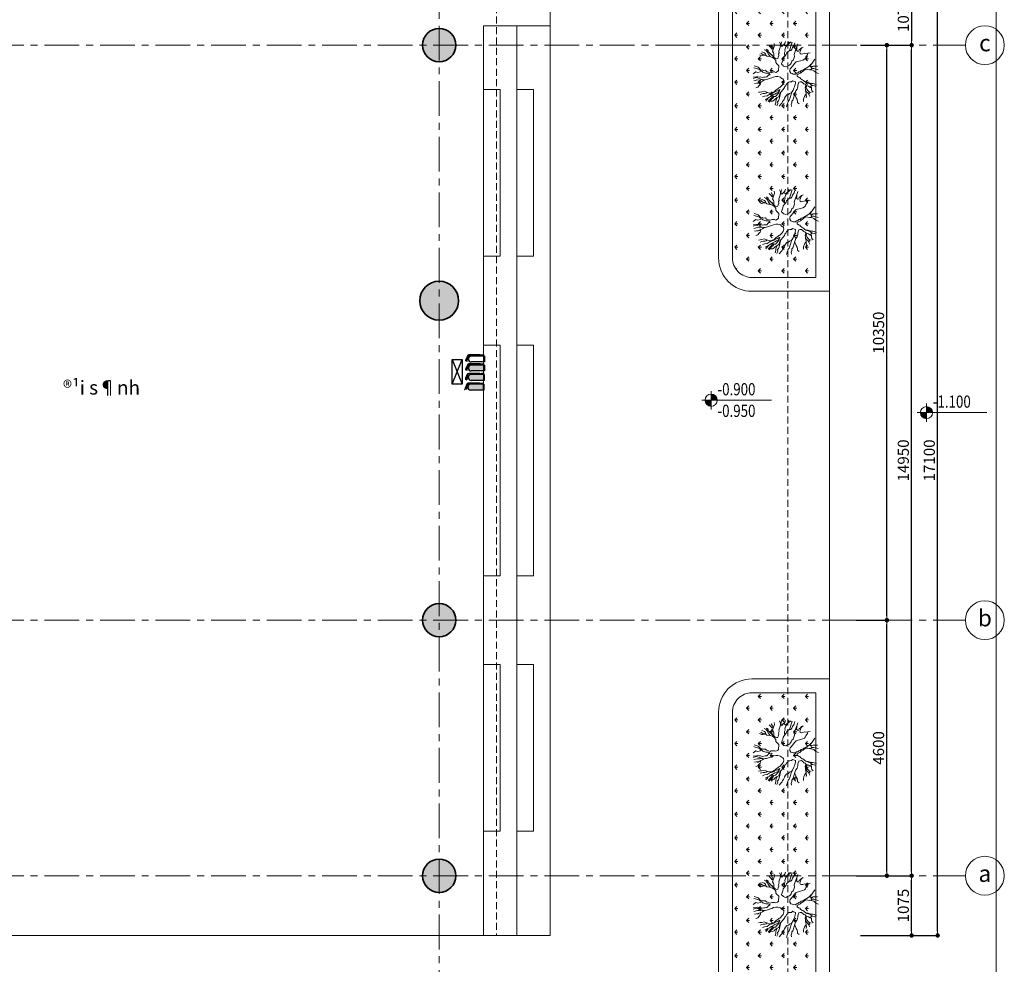
# Model space of a CAD drawing. Units: millimetres. Extents: x 179239 to 325726, y 60637 to 362765.
# Drawn here: x 219828 to 237556, y 133602 to 150604 of the extents above; entities that cross this region are included whole.
import ezdxf
from ezdxf.enums import TextEntityAlignment as Align

# ---------------------------------------------------------------- set-up
doc = ezdxf.new("R2010")
doc.units = ezdxf.units.MM
doc.header["$LTSCALE"] = 500
doc.header["$MEASUREMENT"] = 0
doc.header["$PDMODE"] = 35
doc.header["$PDSIZE"] = 2200
for name, pattern in [('ACAD_ISO10W100', [18, 12, -3, 0, -3]), ('CENTER', [2, 1.25, -0.25, 0.25, -0.25]), ('HIDDEN', [0.375, 0.25, -0.125])]:
    doc.linetypes.add(name, pattern=pattern)
for name, color, linetype, lineweight in [('A-Betong', 1, 'Continuous', 35), ('A-Caycoi', 76, 'Continuous', 9), ('A-ChigioiXD', 1, 'ACAD_ISO10W100', 20), ('A-Dim-Truc', 37, 'Continuous', 18), ('A-KIHIEUCOT', 54, 'Continuous', 20), ('A-NetKhuat', 67, 'HIDDEN', 13), ('A-Netthay', 8, 'Continuous', 20), ('A-Text', 7, 'Continuous', 25), ('A-Truc', 67, 'CENTER', 13)]:
    doc.layers.add(name, color=color, linetype=linetype, lineweight=lineweight)
doc.layers.add('A_phong chay', color=2, linetype='Continuous')
doc.styles.add('02-ChucnangPhong', font='VHHELS.TTF')
doc.styles.add('04-Text-Dim', font='vntimeh.shx', dxfattribs={"width": 0.7})
doc.styles.add('05_Cot', font='roman.shx')
doc.styles.add('06-Truc', font='VHARIALB.TTF')
doc.dimstyles.new('1-100', dxfattribs={"dimscale": 100, "dimtxt": 2, "dimasz": 0.8, "dimexe": 0, "dimexo": 0, "dimgap": 0.5, "dimtad": 1, "dimdec": 0, "dimzin": 0, "dimdsep": 46, "dimtxsty": '04-Text-Dim', "dimblk1": 'DOT', "dimblk2": 'DOT', "dimsah": 1, "dimcen": 0.09, "dimclrd": 256, "dimclre": 256, "dimclrt": 7, "dimadec": 0, "dimazin": 0, "dimtfac": 1, "dimtdec": 0, "dimtix": 1, "dimtmove": 2, "dimatfit": 3, "dimldrblk": 'DOT', "dimfxl": 8, "dimtolj": 1, "dimtzin": 0, "dimarcsym": 0})

# ---------------------------------------------------------------- blocks, each defined once
blk = doc.blocks.new('_DOT')
at = {"color": 0, "linetype": 'ByBlock'}
blk.add_line((-0.5, 0), (-1, 0), dxfattribs=at)
at = {"color": 0, "linetype": 'ByBlock', "const_width": 0.5}
blk.add_lwpolyline([(-0.25, 0, 1), (0.25, 0, 1)], format="xyb", close=True, dxfattribs=at)
blk = doc.blocks.new('*D277')
at = {"layer": 'A-Dim-Truc', "lineweight": -2}
for p, q in [((234888, 139796), (235442, 139796)), ((235442, 135276), (235442, 139716)), ((234888, 135196), (235442, 135196))]:
    blk.add_line(p, q, dxfattribs=at)
at = {"layer": 'Defpoints', "color": 0}
for p in [(234888, 139796), (235442, 139796), (234888, 135196)]:
    blk.add_point(p, dxfattribs=at)
at = {"layer": 'A-Dim-Truc', "lineweight": -2, "xscale": 80, "yscale": 80, "zscale": 80}
for p, rotation in [((235442, 139796), 90), ((235442, 135196), 270)]:
    blk.add_blockref('_DOT', p, dxfattribs=dict(at, rotation=rotation))
at = {"layer": 'A-Dim-Truc', "color": 7, "insert": (235292, 137496), "char_height": 200, "attachment_point": 5, "rotation": 90, "style": '04-Text-Dim'}
blk.add_mtext('\\A1;4600', dxfattribs=at)
blk = doc.blocks.new('*D278')
at = {"layer": 'A-Dim-Truc', "lineweight": -2}
for p, q in [((234970, 150146), (235442, 150146)), ((235442, 139876), (235442, 150066)), ((234970, 139796), (235442, 139796))]:
    blk.add_line(p, q, dxfattribs=at)
at = {"layer": 'Defpoints', "color": 0}
for p in [(234970, 150146), (235442, 150146), (234970, 139796)]:
    blk.add_point(p, dxfattribs=at)
at = {"layer": 'A-Dim-Truc', "lineweight": -2, "xscale": 80, "yscale": 80, "zscale": 80}
for p, rotation in [((235442, 150146), 90), ((235442, 139796), 270)]:
    blk.add_blockref('_DOT', p, dxfattribs=dict(at, rotation=rotation))
at = {"layer": 'A-Dim-Truc', "color": 7, "insert": (235292, 144971), "char_height": 200, "attachment_point": 5, "rotation": 90, "style": '04-Text-Dim'}
blk.add_mtext('\\A1;10350', dxfattribs=at)
blk = doc.blocks.new('*D279')
at = {"layer": 'A-Dim-Truc', "lineweight": -2}
for p, q in [((234970, 150146), (235888, 150146)), ((235888, 135276), (235888, 150066)), ((234970, 135196), (235888, 135196))]:
    blk.add_line(p, q, dxfattribs=at)
at = {"layer": 'Defpoints', "color": 0}
for p in [(234970, 150146), (235888, 150146), (234970, 135196)]:
    blk.add_point(p, dxfattribs=at)
at = {"layer": 'A-Dim-Truc', "lineweight": -2, "xscale": 80, "yscale": 80, "zscale": 80}
for p, rotation in [((235888, 150146), 90), ((235888, 135196), 270)]:
    blk.add_blockref('_DOT', p, dxfattribs=dict(at, rotation=rotation))
at = {"layer": 'A-Dim-Truc', "color": 7, "insert": (235738, 142671), "char_height": 200, "attachment_point": 5, "rotation": 90, "style": '04-Text-Dim'}
blk.add_mtext('\\A1;14950', dxfattribs=at)
blk = doc.blocks.new('*D280')
at = {"layer": 'A-Dim-Truc', "lineweight": -2}
for p, q in [((234970, 151221), (235888, 151221)), ((235888, 151141), (235888, 150226)), ((234970, 150146), (235888, 150146))]:
    blk.add_line(p, q, dxfattribs=at)
at = {"layer": 'Defpoints', "color": 0}
for p in [(234970, 151221), (234970, 150146), (235888, 150146)]:
    blk.add_point(p, dxfattribs=at)
at = {"layer": 'A-Dim-Truc', "lineweight": -2, "xscale": 80, "yscale": 80, "zscale": 80}
for p, rotation in [((235888, 151221), 90), ((235888, 150146), 270)]:
    blk.add_blockref('_DOT', p, dxfattribs=dict(at, rotation=rotation))
at = {"layer": 'A-Dim-Truc', "color": 7, "insert": (235738, 150684), "char_height": 200, "attachment_point": 5, "rotation": 90, "style": '04-Text-Dim'}
blk.add_mtext('\\A1;1075', dxfattribs=at)
blk = doc.blocks.new('*D281')
at = {"layer": 'A-Dim-Truc', "lineweight": -2}
for p, q in [((234970, 135196), (235888, 135196)), ((235888, 134201), (235888, 135116)), ((234970, 134121), (235888, 134121))]:
    blk.add_line(p, q, dxfattribs=at)
at = {"layer": 'Defpoints', "color": 0}
for p in [(234970, 135196), (235888, 135196), (234970, 134121)]:
    blk.add_point(p, dxfattribs=at)
at = {"layer": 'A-Dim-Truc', "lineweight": -2, "xscale": 80, "yscale": 80, "zscale": 80}
for p, rotation in [((235888, 135196), 90), ((235888, 134121), 270)]:
    blk.add_blockref('_DOT', p, dxfattribs=dict(at, rotation=rotation))
at = {"layer": 'A-Dim-Truc', "color": 7, "insert": (235738, 134659), "char_height": 200, "attachment_point": 5, "rotation": 90, "style": '04-Text-Dim'}
blk.add_mtext('\\A1;1075', dxfattribs=at)
blk = doc.blocks.new('*D282')
at = {"layer": 'A-Dim-Truc', "lineweight": -2}
for p, q in [((234970, 151221), (236356, 151221)), ((236356, 134201), (236356, 151141)), ((234970, 134121), (236356, 134121))]:
    blk.add_line(p, q, dxfattribs=at)
at = {"layer": 'Defpoints', "color": 0}
for p in [(234970, 151221), (236356, 151221), (234970, 134121)]:
    blk.add_point(p, dxfattribs=at)
at = {"layer": 'A-Dim-Truc', "lineweight": -2, "xscale": 80, "yscale": 80, "zscale": 80}
for p, rotation in [((236356, 151221), 90), ((236356, 134121), 270)]:
    blk.add_blockref('_DOT', p, dxfattribs=dict(at, rotation=rotation))
at = {"layer": 'A-Dim-Truc', "color": 7, "insert": (236206, 142671), "char_height": 200, "attachment_point": 5, "rotation": 90, "style": '04-Text-Dim'}
blk.add_mtext('\\A1;17100', dxfattribs=at)
blk = doc.blocks.new('TRUC')
at = {"color": 0, "linetype": 'Continuous', "lineweight": -2}
blk.add_circle((0, 0), 3.5, dxfattribs=at)
at = {"color": 0, "linetype": 'ByBlock', "lineweight": -2, "style": '06-Truc'}
blk.add_attdef('NUMBER', text='', height=3, dxfattribs=at).set_placement((0, 0), align=Align.MIDDLE)
blk = doc.blocks.new('Anno_Elevation_Label_02')
at = {"linetype": 'ByBlock'}
h = blk.add_hatch(color=0, dxfattribs=at)
h.paths.add_polyline_path([(0, 110), (0, 0), (110, 0, 0.414214)])
h.paths.add_polyline_path([(0, 0), (-110, 0, 0.414214), (0, -110)])
at = {"color": 0, "linetype": 'ByBlock'}
for p, q in [((-165, 0), (1088, 0)), ((0, -165), (0, 165))]:
    blk.add_line(p, q, dxfattribs=at)
blk.add_circle((0, 0), 110, dxfattribs=at)
at = {"color": 0, "linetype": 'ByBlock', "style": '05_Cot', "width": 0.8}
for tag, p in [('ELEVATION', (115, 89)), ('SUFFIX', (115, -300))]:
    blk.add_attdef(tag, p, '', height=220, dxfattribs=at)
blk = doc.blocks.new('cottron')
h = blk.add_hatch(color=251)
edge = h.paths.add_edge_path()
edge.add_arc((0, 0), 350, -90, 270)
blk.add_circle((0, 0), 350)
blk = doc.blocks.new('cot')
h = blk.add_hatch(color=251)
edge = h.paths.add_edge_path()
edge.add_arc((0, 0), 300, 0, 360)
blk.add_circle((0, 0), 300)
blk = doc.blocks.new('c1')
for p, q in [((-390, 784), (-408, 837)), ((-278, 826), (-286, 882)), ((-190, 796), (-212, 901)), ((-121, 831), (-149, 912)), ((-114, 915), (-101, 824)), ((36, 836), (-19, 920)), ((19, 784), (36, 836)), ((130, 822), (142, 858)), ((142, 858), (154, 894)), ((171, 773), (204, 890)), ((-782, 560), (-749, 533)), ((-698, 501), (-736, 577)), ((-664, 654), (-643, 598)), ((-643, 598), (-634, 520)), ((-582, 675), (-597, 715)), ((-574, 632), (-582, 675)), ((-570, 591), (-574, 632)), ((-565, 554), (-570, 591)), ((-541, 506), (-523, 558)), ((-528, 715), (-537, 765)), ((-524, 674), (-528, 715)), ((-506, 610), (-524, 674)), ((-523, 558), (-506, 610)), ((-343, 750), (-390, 784)), ((-313, 722), (-343, 750)), ((-241, 698), (-313, 722)), ((-266, 742), (-290, 790)), ((-266, 742), (-278, 826)), ((-241, 698), (-266, 742)), ((-221, 651), (-241, 698)), ((-192, 619), (-221, 651)), ((-183, 581), (-192, 619)), ((-191, 739), (-190, 796)), ((-184, 697), (-191, 739)), ((-185, 639), (-173, 675)), ((-183, 581), (-185, 639)), ((-180, 655), (-184, 697)), ((-179, 539), (-183, 581)), ((-173, 675), (-150, 743)), ((-150, 743), (-133, 795)), ((-133, 795), (-121, 831)), ((-104, 710), (-121, 658)), ((-121, 658), (-113, 615)), ((-113, 615), (-109, 574)), ((-97, 783), (-109, 747)), ((-109, 747), (-104, 710)), ((-109, 574), (-106, 533)), ((-101, 824), (-97, 783)), ((0, 555), (12, 591)), ((2, 496), (0, 555)), ((12, 591), (29, 643)), ((37, 720), (19, 784)), ((29, 643), (61, 672)), ((61, 672), (37, 720)), ((52, 537), (84, 567)), ((61, 672), (73, 708)), ((73, 708), (101, 738)), ((81, 625), (93, 661)), ((84, 567), (81, 625)), ((89, 702), (143, 742)), ((93, 661), (89, 702)), ((101, 738), (112, 770)), ((112, 770), (130, 822)), ((143, 742), (171, 773)), ((480, 531), (508, 561)), ((491, 683), (520, 739)), ((495, 641), (491, 683)), ((508, 561), (495, 641)), ((508, 561), (520, 597)), ((549, 565), (508, 561)), ((515, 635), (565, 703)), ((520, 597), (515, 635)), ((577, 596), (549, 565)), ((604, 668), (577, 596)), ((612, 527), (644, 556)), ((644, 556), (662, 609)), ((-832, 275), (-899, 293)), ((-790, 279), (-832, 275)), ((-763, 425), (-818, 470)), ((-767, 467), (-798, 495)), ((-754, 267), (-790, 279)), ((-781, 374), (-785, 415)), ((-757, 326), (-781, 374)), ((-722, 429), (-767, 467)), ((-733, 397), (-763, 425)), ((-726, 298), (-757, 326)), ((-749, 533), (-718, 496)), ((-704, 365), (-733, 397)), ((-687, 244), (-726, 298)), ((-691, 401), (-722, 429)), ((-657, 332), (-704, 365)), ((-674, 453), (-698, 501)), ((-645, 368), (-691, 401)), ((-634, 400), (-674, 453)), ((-653, 291), (-657, 332)), ((-623, 263), (-653, 291)), ((-613, 357), (-645, 368)), ((-634, 520), (-594, 466)), ((-600, 330), (-634, 400)), ((-585, 308), (-600, 330)), ((-594, 466), (-570, 418)), ((-565, 261), (-585, 308)), ((-570, 418), (-546, 370)), ((-535, 522), (-565, 554)), ((-541, 333), (-562, 376)), ((-558, 454), (-541, 506)), ((-558, 454), (-558, 394)), ((-546, 370), (-521, 326)), ((-512, 301), (-541, 333)), ((-521, 326), (-496, 296)), ((-508, 260), (-512, 301)), ((-496, 296), (-466, 268)), ((-140, 429), (-179, 539)), ((-133, 386), (-140, 429)), ((-107, 342), (-133, 386)), ((-94, 276), (-107, 342)), ((-106, 533), (-75, 505)), ((-75, 505), (-44, 477)), ((-44, 477), (-41, 435)), ((-41, 435), (-9, 464)), ((-9, 464), (2, 496)), ((17, 434), (34, 486)), ((31, 411), (17, 434)), ((25, 275), (38, 311)), ((35, 370), (31, 411)), ((34, 486), (52, 537)), ((38, 311), (35, 370)), ((266, 252), (298, 281)), ((298, 281), (356, 280)), ((356, 280), (410, 324)), ((419, 298), (407, 262)), ((410, 324), (444, 370)), ((410, 324), (453, 345)), ((447, 329), (419, 298)), ((444, 370), (454, 402)), ((479, 358), (447, 329)), ((453, 345), (485, 374)), ((454, 402), (466, 438)), ((456, 336), (547, 335)), ((466, 438), (480, 531)), ((466, 438), (542, 492)), ((506, 384), (479, 358)), ((485, 374), (513, 404)), ((538, 414), (506, 384)), ((513, 404), (545, 434)), ((566, 444), (538, 414)), ((542, 492), (589, 512)), ((545, 434), (572, 460)), ((547, 335), (573, 344)), ((600, 491), (566, 444)), ((572, 460), (600, 491)), ((573, 344), (617, 370)), ((589, 512), (612, 527)), ((600, 491), (648, 514)), ((641, 495), (600, 491)), ((617, 370), (672, 351)), ((676, 545), (641, 495)), ((648, 514), (676, 545)), ((672, 351), (685, 387)), ((672, 351), (736, 369)), ((672, 351), (776, 316)), ((685, 387), (711, 413)), ((711, 413), (768, 463)), ((736, 369), (797, 408)), ((776, 316), (835, 320)), ((-863, 130), (-928, 183)), ((-849, 223), (-913, 247)), ((-833, 98), (-863, 130)), ((-808, 227), (-849, 223)), ((-798, 86), (-833, 98)), ((-777, 199), (-808, 227)), ((-767, 58), (-798, 86)), ((-725, 182), (-777, 199)), ((-735, 47), (-767, 58)), ((-687, 244), (-754, 267)), ((-699, 35), (-735, 47)), ((-693, 171), (-725, 182)), ((-653, 2), (-699, 35)), ((-600, 157), (-693, 171)), ((-663, 196), (-687, 244)), ((-611, 179), (-663, 196)), ((-608, -35), (-653, 2)), ((-578, 225), (-623, 263)), ((-575, 167), (-611, 179)), ((-529, 133), (-600, 157)), ((-547, 197), (-578, 225)), ((-529, 133), (-575, 167)), ((-542, 213), (-565, 261)), ((-511, 185), (-547, 197)), ((-511, 185), (-542, 213)), ((-453, 68), (-529, 133)), ((-459, 168), (-511, 185)), ((-499, 221), (-508, 260)), ((-459, 168), (-499, 221)), ((-466, 268), (-442, 220)), ((-406, 34), (-453, 68)), ((-442, 220), (-411, 191)), ((-411, 191), (-402, 166)), ((-371, 22), (-406, 34)), ((-402, 166), (-372, 138)), ((-372, 138), (-341, 110)), ((-345, -8), (-371, 22)), ((-341, 110), (-296, 73)), ((-296, 73), (-264, 62)), ((-264, 62), (-228, 50)), ((-228, 50), (-185, 58)), ((-185, 58), (-159, 84)), ((-159, 84), (-147, 120)), ((-147, 120), (-115, 149)), ((-115, 149), (-103, 185)), ((-103, 185), (-92, 217)), ((-92, 217), (-94, 276)), ((45, 229), (25, 275)), ((76, 201), (45, 229)), ((76, 201), (212, 195)), ((190, 25), (179, -7)), ((202, 61), (190, 25)), ((234, 90), (202, 61)), ((212, 195), (240, 226)), ((239, 106), (234, 90)), ((262, 120), (239, 106)), ((240, 226), (266, 252)), ((314, 103), (262, 120)), ((366, 85), (314, 103)), ((421, 67), (366, 85)), ((407, 262), (413, 225)), ((413, 225), (448, 213)), ((483, 24), (421, 67)), ((448, 213), (500, 196)), ((525, 32), (483, 24)), ((483, 24), (529, -10)), ((500, 196), (542, 199)), ((582, 30), (525, 32)), ((542, 199), (577, 187)), ((577, 187), (619, 191)), ((618, 18), (582, 30)), ((656, 23), (618, 18)), ((619, 191), (671, 174)), ((711, 5), (656, 23)), ((671, 174), (758, 144)), ((743, -6), (711, 5)), ((790, 133), (748, 112)), ((748, 112), (793, 75)), ((758, 144), (817, 147)), ((782, 43), (770, 7)), ((770, 7), (810, -46)), ((814, 32), (782, 43)), ((884, 122), (790, 133)), ((793, 75), (834, 26)), ((870, 13), (814, 32)), ((817, 147), (875, 175)), ((834, 26), (892, 10)), ((-947, -18), (-880, -41)), ((-879, -157), (-932, -162)), ((-880, -41), (-829, -59)), ((-828, -175), (-879, -157)), ((-829, -59), (-793, -71)), ((-786, -171), (-828, -175)), ((-793, -71), (-762, -99)), ((-756, -199), (-786, -171)), ((-762, -99), (-710, -116)), ((-704, -216), (-756, -199)), ((-710, -116), (-658, -134)), ((-672, -227), (-704, -216)), ((-636, -239), (-672, -227)), ((-622, -262), (-669, -285)), ((-658, -134), (-623, -146)), ((-600, -251), (-636, -239)), ((-623, -146), (-587, -158)), ((-600, -251), (-622, -262)), ((-600, -78), (-608, -35)), ((-569, -106), (-600, -78)), ((-548, -269), (-600, -251)), ((-587, -158), (-535, -175)), ((-549, -153), (-569, -106)), ((-514, -188), (-549, -153)), ((-496, -286), (-548, -269)), ((-535, -175), (-472, -214)), ((-472, -214), (-420, -232)), ((-420, -232), (-385, -244)), ((-385, -244), (-349, -256)), ((-349, -256), (-313, -268)), ((-309, -20), (-345, -8)), ((-313, -268), (-281, -279)), ((-279, -48), (-309, -20)), ((-281, -279), (-240, -275)), ((-248, -76), (-279, -48)), ((-244, -118), (-248, -76)), ((-241, -159), (-244, -118)), ((-210, -187), (-241, -159)), ((-240, -275), (-222, -223)), ((-222, -223), (-210, -187)), ((-23, -210), (-25, -271)), ((-25, -271), (5, -299)), ((-12, -178), (-23, -210)), ((0, -142), (-12, -178)), ((48, -119), (0, -142)), ((86, -113), (48, -119)), ((121, -125), (86, -113)), ((152, -153), (121, -125)), ((197, -191), (152, -153)), ((179, -7), (203, -55)), ((244, -224), (197, -191)), ((203, -55), (227, -103)), ((227, -103), (257, -131)), ((244, -224), (274, -252)), ((257, -131), (284, -158)), ((274, -252), (319, -290)), ((284, -158), (340, -177)), ((340, -177), (365, -207)), ((365, -207), (417, -225)), ((417, -225), (472, -244)), ((472, -244), (531, -241)), ((529, -10), (565, -22)), ((531, -241), (827, -341)), ((565, -22), (595, -50)), ((595, -50), (635, -103)), ((635, -103), (639, -144)), ((635, -103), (874, -183)), ((639, -144), (670, -172)), ((670, -172), (721, -190)), ((721, -190), (787, -234)), ((790, -40), (743, -6)), ((787, -234), (856, -257)), ((820, -68), (790, -40)), ((810, -46), (887, -97)), ((879, -153), (820, -68)), ((-823, -332), (-865, -379)), ((-781, -328), (-823, -332)), ((-741, -497), (-796, -504)), ((-739, -320), (-781, -328)), ((-689, -514), (-741, -497)), ((-695, -295), (-739, -320)), ((-669, -285), (-695, -295)), ((-653, -526), (-689, -514)), ((-606, -560), (-653, -526)), ((-450, -319), (-496, -286)), ((-414, -331), (-450, -319)), ((-407, -547), (-449, -555)), ((-378, -344), (-414, -331)), ((-375, -558), (-407, -547)), ((-337, -340), (-378, -344)), ((-339, -570), (-312, -543)), ((-305, -350), (-337, -340)), ((-312, -543), (-300, -507)), ((-253, -368), (-305, -350)), ((-300, -507), (-268, -478)), ((-268, -478), (-240, -448)), ((-228, -532), (-256, -562)), ((-245, -410), (-253, -368)), ((-240, -448), (-245, -410)), ((-200, -501), (-228, -532)), ((-188, -465), (-200, -501)), ((-151, -420), (-188, -465)), ((-124, -394), (-151, -420)), ((-112, -358), (-124, -394)), ((-84, -327), (-112, -358)), ((-43, -323), (-84, -327)), ((-28, -346), (-43, -323)), ((-8, -393), (-28, -346)), ((6, -415), (-8, -393)), ((5, -299), (9, -341)), ((31, -446), (6, -415)), ((9, -341), (40, -369)), ((57, -490), (31, -446)), ((40, -369), (43, -410)), ((43, -410), (74, -438)), ((86, -522), (57, -490)), ((74, -438), (82, -481)), ((82, -481), (108, -507)), ((111, -566), (86, -522)), ((108, -507), (132, -555)), ((319, -290), (352, -416)), ((352, -416), (371, -480)), ((371, -480), (394, -528)), ((394, -528), (425, -556)), ((552, -403), (540, -439)), ((540, -439), (548, -482)), ((548, -482), (567, -529)), ((593, -400), (552, -403)), ((567, -529), (557, -561)), ((629, -412), (593, -400)), ((644, -301), (616, -332)), ((616, -332), (621, -369)), ((621, -369), (657, -381)), ((681, -429), (629, -412)), ((680, -313), (644, -301)), ((657, -381), (686, -413)), ((738, -311), (680, -313)), ((711, -457), (681, -429)), ((686, -413), (717, -441)), ((737, -488), (711, -457)), ((717, -441), (737, -488)), ((-654, -584), (-690, -572)), ((-612, -576), (-654, -584)), ((-577, -645), (-651, -676)), ((-571, -572), (-612, -576)), ((-571, -572), (-606, -560)), ((-568, -670), (-589, -681)), ((-551, -619), (-577, -645)), ((-533, -567), (-571, -572)), ((-526, -663), (-568, -670)), ((-519, -589), (-551, -619)), ((-526, -663), (-544, -718)), ((-491, -559), (-533, -567)), ((-492, -736), (-531, -769)), ((-499, -636), (-526, -663)), ((-470, -557), (-519, -589)), ((-445, -596), (-499, -636)), ((-450, -728), (-492, -736)), ((-449, -555), (-491, -559)), ((-409, -724), (-450, -728)), ((-398, -572), (-445, -596)), ((-409, -724), (-397, -688)), ((-381, -694), (-409, -724)), ((-347, -593), (-398, -572)), ((-397, -688), (-363, -642)), ((-350, -722), (-381, -694)), ((-339, -570), (-375, -558)), ((-358, -799), (-375, -851)), ((-363, -642), (-339, -570)), ((-346, -763), (-358, -799)), ((-346, -763), (-350, -722)), ((-334, -727), (-346, -763)), ((-303, -702), (-334, -727)), ((-301, -800), (-325, -870)), ((-291, -666), (-303, -702)), ((-289, -764), (-301, -800)), ((-281, -687), (-293, -723)), ((-293, -723), (-289, -764)), ((-279, -630), (-291, -666)), ((-263, -635), (-281, -687)), ((-267, -594), (-279, -630)), ((-256, -562), (-267, -594)), ((-256, -562), (-263, -635)), ((44, -819), (17, -845)), ((72, -788), (44, -819)), ((84, -752), (72, -788)), ((99, -680), (84, -752)), ((97, -659), (108, -627)), ((101, -700), (97, -659)), ((133, -791), (97, -911)), ((116, -723), (101, -700)), ((108, -627), (111, -566)), ((157, -719), (116, -723)), ((131, -722), (133, -791)), ((132, -555), (143, -577)), ((143, -577), (167, -625)), ((189, -730), (157, -719)), ((167, -625), (196, -657)), ((173, -724), (197, -772)), ((221, -701), (185, -689)), ((185, -689), (189, -730)), ((196, -657), (226, -685)), ((197, -772), (199, -891)), ((253, -711), (221, -701)), ((226, -685), (253, -711)), ((237, -706), (282, -743)), ((282, -743), (394, -817)), ((425, -556), (457, -567)), ((457, -567), (522, -611)), ((522, -611), (567, -626)), ((557, -561), (578, -692)), ((17, -845), (-9, -919))]:
    blk.add_line(p, q)

msp = doc.modelspace()

# ---------------------------------------------------------------- hatches: boundary and pattern name
at = {"layer": 'A-Caycoi'}
h = msp.add_hatch(dxfattribs=at)
h.set_pattern_fill('GRASS', color=256, scale=300, angle=90, style=0)
h.set_pattern_definition([(360, (326464.52, 22622.3), (212.13203, 212.13203), [56.25, -368.01407]), (315, (326464.52, 22622.3), (212.13203, 212.13203), [56.25, -243.75]), (45, (326464.52, 22622.3), (-212.13203, 212.13203), [56.25, -243.75])])
edge = h.paths.add_edge_path()
edge.add_line((234161.4, 153461.2), (232661.4, 153461.2))
edge.add_line((232661.4, 153461.2), (232661.4, 146314.8))
edge.add_arc((233011.4, 146314.8), 350, 180, 270)
edge.add_line((233011.4, 145964.8), (234161.4, 145964.8))
edge.add_line((234161.4, 145964.8), (234161.4, 153461.2))
h = msp.add_hatch(dxfattribs=at)
h.set_pattern_fill('GRASS', color=256, scale=300, angle=90, style=0)
h.set_pattern_definition([(360, (326464.52, 261460.02), (212.13203, -212.13203), [56.25, -368.01407]), (45, (326464.52, 261460.02), (212.13203, -212.13203), [56.25, -243.75]), (315, (326464.52, 261460.02), (-212.13203, -212.13203), [56.25, -243.75])])
edge = h.paths.add_edge_path()
edge.add_line((232661.4, 130761.2), (232661.4, 138138.9))
edge.add_arc((233011.4, 138138.9), 350, 90, 180, ccw=False)
edge.add_line((233011.4, 138488.9), (234161.4, 138488.9))
edge.add_line((234161.4, 138488.9), (234161.4, 130621.2))
at = {"layer": 'A_phong chay'}
for points in [[(227887.9, 144489.3, -1), (227887.9, 144504.6, -1)], [(227887.9, 144327.1, -1), (227887.9, 144342.3, -1)], [(227958.6, 144386.4, 1), (227958.6, 144282.3), (228184.7, 144282.3), (228184.7, 144386.4)], [(227884.6, 144157.5, -1), (227884.6, 144172.7, -1)], [(227955.2, 144216.8, 1), (227955.2, 144112.7), (228181.4, 144112.7), (228181.4, 144216.8)], [(227877.9, 143981.8, -1), (227877.9, 143997.1, -1)], [(227948.5, 144041.1, 1), (227948.5, 143937.1), (228174.7, 143937.1), (228174.7, 144041.1)]]:
    msp.add_hatch(color=256, dxfattribs=at).paths.add_polyline_path(points)

# ---------------------------------------------------------------- linework, layer by layer
at = {"ltscale": 40}
for p, q in [((228194.7, 144548.6), (228194.7, 144444.6)), ((228194.7, 144548.6), (228194.7, 144444.6)), ((228194.7, 144386.4), (228194.7, 144282.3)), ((228194.7, 144386.4), (228194.7, 144282.3)), ((228191.4, 144216.8), (228191.4, 144112.7)), ((228191.4, 144216.8), (228191.4, 144112.7))]:
    msp.add_line(p, q, dxfattribs=at)
at = {"layer": 'A-ChigioiXD', "ltscale": 0.3}
msp.add_lwpolyline([(193351.4, 130621.2), (193351.4, 157711.2), (234411.4, 157711.2), (234411.4, 130621.2)], close=True, dxfattribs=at)
at = {"layer": 'A-NetKhuat'}
for points in [[(194101.4, 131371.2), (194101.4, 156961.2), (233661.4, 156961.2), (233661.4, 131371.2)], [(199351.4, 134121.2), (199351.4, 151221.2), (228411.4, 151221.2), (228411.4, 134121.2)]]:
    msp.add_lwpolyline(points, close=True, dxfattribs=at)
at = {"layer": 'A-Netthay'}
for p, q in [((229381.4, 150496.2), (228181.4, 150496.2)), ((228181.4, 134121.2), (228181.4, 150496.2)), ((228781.4, 150496.2), (228781.4, 134121.2)), ((229381.4, 150496.2), (229381.4, 134121.2)), ((229381.4, 134121.2), (219731.4, 134121.2))]:
    msp.add_line(p, q, dxfattribs=at)
for points in [[(234411.4, 157461.2), (234411.4, 123274.3)], [(229381.4, 150496.2), (229381.4, 153711.2), (218581.4, 153711.2), (218581.4, 156961.2), (204881.4, 156961.2), (204881.4, 153711.2), (193351.4, 153711.2), (193351.4, 138281.2)]]:
    msp.add_lwpolyline(points, dxfattribs=at)
for points in [[(234411.4, 153711.2), (232411.4, 153711.2), (232411.4, 153711.2), (232411.4, 146314.8, 0.4142136), (233011.4, 145714.8), (234411.4, 145714.8)], [(237411.4, 123274.3), (237411.4, 150711.2, 0.4142136), (234411.4, 153711.2), (234411.4, 153711.2)], [(234161.4, 153461.2), (232661.4, 153461.2), (232661.4, 146314.8, 0.4142136), (233011.4, 145964.8), (234161.4, 145964.8), (234161.4, 153461.2)], [(232411.4, 130761.2), (232411.4, 138138.9, -0.4142136), (233011.4, 138738.9), (234411.4, 138738.9)], [(232661.4, 130761.2), (232661.4, 138138.9, -0.4142136), (233011.4, 138488.9), (234161.4, 138488.9), (234161.4, 130621.2)]]:
    msp.add_lwpolyline(points, format="xyb", dxfattribs=at)
for points in [[(228481.4, 149346.2), (228181.4, 149346.2), (228181.4, 146346.2), (228481.4, 146346.2)], [(229081.4, 149346.2), (228781.4, 149346.2), (228781.4, 146346.2), (229081.4, 146346.2)], [(228481.4, 140596.2), (228181.4, 140596.2), (228181.4, 144746.2), (228481.4, 144746.2)], [(229081.4, 140596.2), (228781.4, 140596.2), (228781.4, 144746.2), (229081.4, 144746.2)], [(228481.4, 135996.2), (228181.4, 135996.2), (228181.4, 138996.2), (228481.4, 138996.2)], [(229081.4, 135996.2), (228781.4, 135996.2), (228781.4, 138996.2), (229081.4, 138996.2)]]:
    msp.add_lwpolyline(points, close=True, dxfattribs=at)
at = {"layer": 'A-Truc'}
for p, q in [((227381.4, 160495.6), (227381.4, 127012)), ((191275, 150146.2), (236856.5, 150146.2)), ((191275, 139796.2), (236856.5, 139796.2)), ((191275, 135196.2), (236856.5, 135196.2))]:
    msp.add_line(p, q, dxfattribs=at)
at = {"layer": 'A_phong chay'}
for p, q in [((227613, 144041.4), (227796.7, 144489.7)), ((227613, 144489.7), (227796.7, 144041.4)), ((227868.5, 144495.1), (227869.6, 144500.6)), ((227880.1, 144506.8), (227880.1, 144454.6)), ((227894.4, 144519.6), (227881.3, 144519.6)), ((227881.3, 144519.6), (227881.3, 144518.1)), ((227894.4, 144518.1), (227881.3, 144518.1)), ((227882.1, 144502.4), (227882.1, 144518.1)), ((227883, 144519.6), (227883, 144537.5)), ((227892.9, 144519.6), (227892.9, 144533.3)), ((227893.7, 144502.4), (227893.7, 144518.1)), ((227894.4, 144519.6), (227894.4, 144518.1)), ((227895.7, 144508.5), (227895.7, 144485.4)), ((227895.7, 144508.5), (227896.5, 144508.5)), ((227896.5, 144508.5), (227896.5, 144485.4)), ((227896.5, 144506.2), (227896.5, 144488.1)), ((227897.3, 144506.2), (227896.5, 144506.2)), ((227897.3, 144508.5), (227897.3, 144485.4)), ((227905.8, 144508.5), (227897.3, 144508.5)), ((227906.2, 144510.5), (227908.9, 144511.6)), ((228116.1, 144569.8), (227915.3, 144569.8)), ((227931.3, 144560), (227918.1, 144560)), ((228116.1, 144560.1), (227928.2, 144560)), ((228194.7, 144548.6), (227958.6, 144548.6)), ((228108.2, 144569.8), (228108.2, 144560.1)), ((228108.2, 144569.8), (228108.2, 144560.1)), ((228115.1, 144569.8), (228115.1, 144560.1)), ((228115.1, 144569.8), (228115.1, 144560.1)), ((228116.1, 144569.8), (228181.4, 144577.8)), ((228116.1, 144569.8), (228116.1, 144560.1)), ((228116.1, 144569.8), (228116.1, 144560.1)), ((228116.1, 144560.1), (228181.4, 144552.8)), ((228181.4, 144577.8), (228181.4, 144552.8)), ((228184.7, 144548.6), (228184.7, 144444.6)), ((228184.7, 144548.6), (228184.7, 144444.6)), ((227868.5, 144332.9), (227869.6, 144338.4)), ((227877.4, 144454.6), (227877.4, 144484)), ((227877.4, 144292.4), (227877.4, 144321.7)), ((227880.1, 144344.5), (227880.1, 144292.4)), ((227894.4, 144357.3), (227881.3, 144357.3)), ((227881.3, 144357.3), (227881.3, 144355.9)), ((227894.4, 144355.9), (227881.3, 144355.9)), ((227882.1, 144340.2), (227882.1, 144355.9)), ((227883, 144357.3), (227883, 144375.3)), ((227892.9, 144357.3), (227892.9, 144371.1)), ((227893.7, 144340.2), (227893.7, 144355.9)), ((227894.4, 144357.3), (227894.4, 144355.9)), ((227895.7, 144485.4), (227896.5, 144485.4)), ((227895.7, 144346.2), (227895.7, 144323.2)), ((227895.7, 144346.2), (227896.5, 144346.2)), ((227895.7, 144323.2), (227896.5, 144323.2)), ((227896.5, 144488.1), (227897.3, 144488.1)), ((227896.5, 144346.2), (227896.5, 144323.2)), ((227896.5, 144343.9), (227896.5, 144325.9)), ((227897.3, 144343.9), (227896.5, 144343.9)), ((227896.5, 144325.9), (227897.3, 144325.9)), ((227905.8, 144485.4), (227897.3, 144485.4)), ((227897.3, 144346.2), (227897.3, 144323.2)), ((227905.8, 144346.2), (227897.3, 144346.2)), ((227905.8, 144323.2), (227897.3, 144323.2)), ((227906.1, 144483.1), (227908.8, 144482.2)), ((227906.1, 144320.8), (227908.8, 144319.9)), ((227906.2, 144348.3), (227908.9, 144349.3)), ((228116.1, 144407.6), (227915.3, 144407.6)), ((227931.3, 144397.7), (227918.1, 144397.7)), ((228116.1, 144397.8), (227928.2, 144397.7)), ((228194.7, 144444.6), (227958.6, 144444.6)), ((228194.7, 144386.4), (227958.6, 144386.4)), ((228108.2, 144407.6), (228108.2, 144397.8)), ((228108.2, 144407.6), (228108.2, 144397.8)), ((228115.1, 144407.6), (228115.1, 144397.8)), ((228115.1, 144407.6), (228115.1, 144397.8)), ((228116.1, 144407.6), (228181.4, 144415.5)), ((228116.1, 144407.6), (228116.1, 144397.8)), ((228116.1, 144407.6), (228116.1, 144397.8)), ((228116.1, 144397.8), (228181.4, 144390.5)), ((228181.4, 144415.5), (228181.4, 144390.5)), ((228184.7, 144386.4), (228184.7, 144282.3)), ((228184.7, 144386.4), (228184.7, 144282.3)), ((227865.2, 144163.3), (227866.3, 144168.8)), ((227874, 144122.8), (227874, 144152.1)), ((227876.7, 144174.9), (227876.7, 144122.8)), ((227891, 144187.7), (227878, 144187.7)), ((227878, 144187.7), (227878, 144186.3)), ((227891, 144186.3), (227878, 144186.3)), ((227878.7, 144170.6), (227878.7, 144186.3)), ((227879.7, 144187.7), (227879.7, 144205.7)), ((227889.5, 144187.7), (227889.5, 144201.4)), ((227890.3, 144170.6), (227890.3, 144186.3)), ((227891, 144187.7), (227891, 144186.3)), ((227892.3, 144176.6), (227892.3, 144153.6)), ((227892.3, 144176.6), (227893.2, 144176.6)), ((227892.3, 144153.6), (227893.2, 144153.6)), ((227893.1, 144174.3), (227893.1, 144156.3)), ((227893.9, 144174.3), (227893.1, 144174.3)), ((227893.1, 144156.3), (227893.9, 144156.3)), ((227893.2, 144176.6), (227893.2, 144153.6)), ((227893.9, 144176.6), (227893.9, 144153.6)), ((227902.4, 144176.6), (227893.9, 144176.6)), ((227902.4, 144153.6), (227893.9, 144153.6)), ((227902.8, 144151.2), (227905.4, 144150.3)), ((227902.9, 144178.6), (227905.6, 144179.7)), ((228112.8, 144238), (227912, 144238)), ((227928, 144228.1), (227914.8, 144228.1)), ((228112.8, 144228.2), (227924.9, 144228.1)), ((228191.4, 144216.8), (227955.2, 144216.8)), ((228194.7, 144282.3), (227958.6, 144282.3)), ((228104.8, 144238), (228104.8, 144228.2)), ((228104.8, 144238), (228104.8, 144228.2)), ((228111.7, 144238), (228111.7, 144228.2)), ((228111.7, 144238), (228111.7, 144228.2)), ((228112.8, 144238), (228178.1, 144245.9)), ((228112.8, 144238), (228112.8, 144228.2)), ((228112.8, 144238), (228112.8, 144228.2)), ((228112.8, 144228.2), (228178.1, 144220.9)), ((228178.1, 144245.9), (228178.1, 144220.9)), ((228181.4, 144216.8), (228181.4, 144112.7)), ((228181.4, 144216.8), (228181.4, 144112.7)), ((227858.5, 143987.6), (227859.6, 143993.1)), ((227867.3, 143947.2), (227867.3, 143976.5)), ((227870, 143999.3), (227870, 143947.2)), ((227884.3, 144012.1), (227871.3, 144012.1)), ((227871.3, 144012.1), (227871.3, 144010.6)), ((227884.3, 144010.6), (227871.3, 144010.6)), ((227872, 143995), (227872, 144010.7)), ((227873, 144012.1), (227873, 144030)), ((227882.8, 144012.1), (227882.8, 144025.8)), ((227883.7, 143995), (227883.7, 144010.7)), ((227884.3, 144012.1), (227884.3, 144010.6)), ((227885.6, 144001), (227885.6, 143977.9)), ((227885.6, 144001), (227886.5, 144001)), ((227885.6, 143977.9), (227886.5, 143977.9)), ((227886.4, 143998.7), (227886.4, 143980.6)), ((227887.2, 143998.7), (227886.4, 143998.7)), ((227886.4, 143980.6), (227887.2, 143980.6)), ((227886.5, 144001), (227886.5, 143977.9)), ((227887.2, 144001), (227887.2, 143977.9)), ((227895.7, 144001), (227887.2, 144001)), ((227895.7, 143977.9), (227887.2, 143977.9)), ((227896.1, 143975.6), (227898.7, 143974.7)), ((227896.2, 144003), (227898.9, 144004.1)), ((228106.1, 144062.3), (227905.3, 144062.3)), ((227921.3, 144052.5), (227908.1, 144052.5)), ((228106.1, 144052.6), (227918.2, 144052.5)), ((228184.7, 144041.1), (227948.5, 144041.1)), ((228191.4, 144112.7), (227955.2, 144112.7)), ((228098.1, 144062.3), (228098.1, 144052.6)), ((228098.1, 144062.3), (228098.1, 144052.6)), ((228105, 144062.3), (228105, 144052.6)), ((228105, 144062.3), (228105, 144052.6)), ((228106.1, 144062.3), (228171.4, 144070.3)), ((228106.1, 144062.3), (228106.1, 144052.6)), ((228106.1, 144062.3), (228106.1, 144052.6)), ((228106.1, 144052.6), (228171.4, 144045.3)), ((228171.4, 144070.3), (228171.4, 144045.3)), ((228174.7, 144041.1), (228174.7, 143937.1)), ((228174.7, 144041.1), (228174.7, 143937.1)), ((228184.7, 144041.1), (228184.7, 143937.1)), ((228184.7, 144041.1), (228184.7, 143937.1)), ((228179.3, 143937.1), (227943.2, 143937.1))]:
    msp.add_line(p, q, dxfattribs=at)
msp.add_lwpolyline([(227613, 144041.4), (227613, 144489.7), (227796.7, 144489.7), (227796.7, 144041.4)], close=True, dxfattribs=at)
for centre, radius in [((227871.4, 144498.3), 1.19), ((227877.2, 144509.2), 1.19), ((227887.9, 144497), 7.62), ((227887.9, 144497), 6.35), ((227871.4, 144336.1), 1.19), ((227877.2, 144346.9), 1.19), ((227887.9, 144334.7), 7.62), ((227887.9, 144334.7), 6.35), ((227868.1, 144166.5), 1.19), ((227873.8, 144177.3), 1.19), ((227884.6, 144165.1), 7.62), ((227884.6, 144165.1), 6.35), ((227861.4, 143990.8), 1.19), ((227867.1, 144001.7), 1.19), ((227877.9, 143989.5), 7.62), ((227877.9, 143989.5), 6.35)]:
    msp.add_circle(centre, radius, dxfattribs=at)
for centre, radius, start, end in [((227919.1, 144465.3), 62.5, 133.92363, 187.50636), ((227922.7, 144463.8), 62.5, 149.93699, 187.50636), ((227859.6, 144479), 18.4, 15.84382, 61.23704), ((227870.5, 144506.9), 6.37, 262.08781, 339.89332), ((227877.2, 144509.2), 1.86, 303.58178, 142.4737), ((227878.4, 144505.6), 2.09, 34.99477, 203.99444), ((227915.3, 144537.5), 32.3, 90, 180), ((227921.8, 144531.2), 29, 97.25423, 175.82538), ((227956.4, 144496.6), 52, 164.49386, 195.04579), ((227958.6, 144496.6), 52, 90, 270), ((227919.1, 144303.1), 62.5, 133.92363, 187.50636), ((227922.7, 144301.5), 62.5, 149.93699, 187.50636), ((227859.6, 144316.7), 18.4, 15.84382, 61.23704), ((227870.5, 144344.7), 6.37, 262.08781, 339.89332), ((227877.2, 144347), 1.86, 303.58178, 142.4737), ((227878.4, 144343.3), 2.09, 34.99477, 203.99444), ((227878.7, 144454.9), 1.37, 189.59845, 350.40155), ((227915.3, 144375.3), 32.3, 90, 180), ((227921.8, 144368.9), 29, 97.25423, 175.82538), ((227956.4, 144334.3), 52, 164.49386, 195.04579), ((227958.6, 144334.3), 52, 90, 270), ((227915.7, 144133.5), 62.5, 133.92363, 187.50636), ((227919.4, 144131.9), 62.5, 149.93699, 187.50636), ((227856.3, 144147.1), 18.4, 15.84382, 61.23704), ((227867.1, 144175.1), 6.37, 262.08781, 339.89332), ((227873.9, 144177.4), 1.86, 303.58178, 142.4737), ((227875, 144173.7), 2.09, 34.99477, 203.99444), ((227878.7, 144292.6), 1.37, 189.59845, 350.40155), ((227912, 144205.7), 32.3, 90, 180), ((227918.5, 144199.3), 29, 97.25423, 175.82538), ((227953, 144164.7), 52, 164.49386, 195.04579), ((227955.2, 144164.7), 52, 90, 270), ((227909, 143957.9), 62.5, 133.92363, 187.50636), ((227912.7, 143956.3), 62.5, 149.93699, 187.50636), ((227849.6, 143971.5), 18.4, 15.84382, 61.23704), ((227860.4, 143999.4), 6.37, 262.08781, 339.89332), ((227867.2, 144001.7), 1.86, 303.58178, 142.4737), ((227868.3, 143998.1), 2.09, 34.99477, 203.99444), ((227905.3, 144030), 32.3, 90, 180), ((227875.4, 144123), 1.37, 189.59845, 350.40155), ((227911.8, 144023.7), 29, 97.25423, 175.82538), ((227946.3, 143989.1), 52, 164.49386, 195.04579), ((227948.5, 143989.1), 52, 90, 270), ((227832.6, 143947.4), 1.37, 189.59845, 350.40155)]:
    msp.add_arc(centre, radius, start, end, dxfattribs=at)

# ---------------------------------------------------------------- block references
at = {"layer": 'A-Betong', "rotation": 270}
for p in [(227381.4, 150146.2), (227381.4, 139796.2), (227381.4, 135196.2)]:
    msp.add_blockref('cot', p, dxfattribs=at)
at = {"layer": 'A-Betong', "xscale": -1, "rotation": 90}
msp.add_blockref('cottron', (227381.4, 145546.2), dxfattribs=at)
at = {"layer": 'A-Caycoi', "xscale": 0.6400000000139698, "yscale": 0.6400000000139698, "zscale": 0.6400000000000001, "rotation": 90}
for p in [(233620.4, 149640.2), (233620.4, 146982.2), (233620.4, 137421.5), (233620.4, 134690.2)]:
    msp.add_blockref('c1', p, dxfattribs=at)
at = {"layer": 'A-KIHIEUCOT', "lineweight": 20}
for p, values in [((232277.6, 143753.8), {'ELEVATION': '-0.900', 'SUFFIX': '-0.950'}), ((236154.8, 143530.8), {'ELEVATION': '-1.100'})]:
    msp.add_blockref('Anno_Elevation_Label_02', p, dxfattribs=at).add_auto_attribs(values)
at = {"layer": 'A-Truc'}
ref = msp.add_blockref('TRUC', (237206.5, 150146.2), dxfattribs=dict(at, xscale=-100, yscale=100, zscale=100))
ref.add_attrib('NUMBER', 'c', dxfattribs={"layer": '0', "color": 0, "linetype": 'ByBlock', "lineweight": -2, "height": 300, "style": '06-Truc'}).set_placement((237206.5, 150146.2), align=Align.MIDDLE)
ref = msp.add_blockref('TRUC', (237206.5, 139796.2), dxfattribs=dict(at, xscale=-100, yscale=100, zscale=100))
ref.add_attrib('NUMBER', 'b', dxfattribs={"layer": '0', "color": 0, "linetype": 'ByBlock', "lineweight": -2, "height": 300, "style": '06-Truc'}).set_placement((237206.5, 139796.2), align=Align.MIDDLE)
ref = msp.add_blockref('TRUC', (237206.5, 135196.2), dxfattribs=dict(at, xscale=-100, yscale=100, zscale=100))
ref.add_attrib('NUMBER', 'a', dxfattribs={"layer": '0', "color": 0, "linetype": 'ByBlock', "lineweight": -2, "height": 300, "style": '06-Truc'}).set_placement((237206.5, 135196.2), align=Align.MIDDLE)

# ---------------------------------------------------------------- texts
at = {"layer": 'A-Text', "style": '02-ChucnangPhong'}
msp.add_text('®¹i s¶nh', height=250, dxfattribs=at).set_placement((221300.9, 143948.9), align=Align.MIDDLE)

# ---------------------------------------------------------------- dimensions: what is measured, and where the dimension line sits
at = {"layer": 'A-Dim-Truc'}
for base, p1, p2, picture, middle in [((235887.5, 150146.2), (234969.9, 151221.2), (234969.9, 150146.2), '*D280', (235737.5, 150683.7)), ((236356.5, 151221.2), (234969.9, 134121.2), (234969.9, 151221.2), '*D282', (236206.5, 142671.2)), ((235441.7, 150146.2), (234969.9, 139796.2), (234969.9, 150146.2), '*D278', (235291.7, 144971.2)), ((235887.5, 150146.2), (234969.9, 135196.2), (234969.9, 150146.2), '*D279', (235737.5, 142671.2)), ((235441.7, 139796.2), (234887.6, 135196.2), (234887.6, 139796.2), '*D277', (235291.7, 137496.2)), ((235887.5, 135196.2), (234969.9, 134121.2), (234969.9, 135196.2), '*D281', (235737.5, 134658.7))]:
    dim = msp.add_linear_dim(base=base, p1=p1, p2=p2, angle=90, dimstyle='1-100', dxfattribs=at)
    dim.commit()
    dim.dimension.update_dxf_attribs({"geometry": picture, "text_midpoint": middle})

doc.saveas('drawing.dxf')
